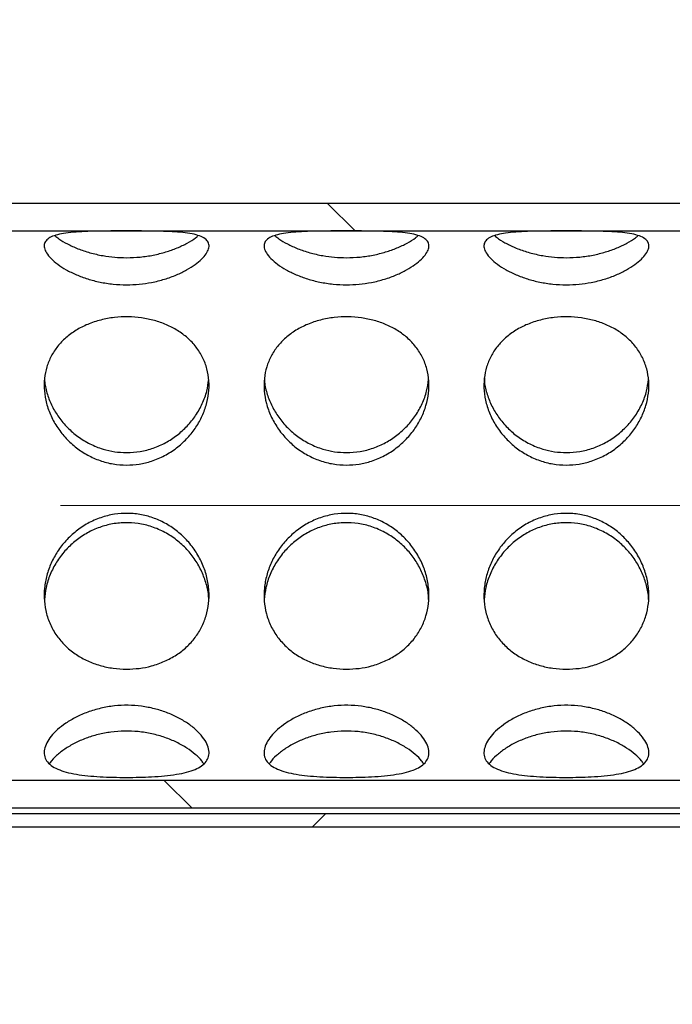
# Model space of a CAD drawing. Units: millimetres. Extents: x 380 to 20691, y 268 to 14515.
# Drawn here: x 4754 to 4952, y 9279 to 9577 of the extents above; entities that cross this region are included whole.
import ezdxf

# ---------------------------------------------------------------- set-up
doc = ezdxf.new("R2010")
doc.units = ezdxf.units.MM
doc.header["$LTSCALE"] = 50
doc.linetypes.add('CENTERX2', pattern=[20.32, 12.7, -2.54, 2.54, -2.54])
doc.styles.add('SLDTEXTSTYLE0', font='TXT', dxfattribs={"width": 0.605})
doc.dimstyles.new('SLDDIMSTYLE0', dxfattribs={"dimtxt": 175, "dimasz": 165.1, "dimexe": 0, "dimexo": 0.0625, "dimgap": 43.75, "dimtad": 1, "dimdec": 3, "dimlfac": 1.2, "dimrnd": 1e-09, "dimzin": 12, "dimdsep": 46, "dimtxsty": 'SLDTEXTSTYLE0', "dimsah": 1, "dimcen": 0.09, "dimadec": 0, "dimazin": 3, "dimtfac": 1, "dimtdec": 3, "dimtofl": 0, "dimtmove": 0, "dimatfit": 3, "dimfxl": 0, "dimfrac": 2, "dimtolj": 1, "dimtzin": 12, "dimarcsym": 0})

# ---------------------------------------------------------------- blocks, each defined once
blk = doc.blocks.new('_D_6')
at = {"color": 7, "linetype": 'Continuous', "lineweight": 0}
for p, q in [((3857.13, 10536.8), (3857.13, 8892.31)), ((17107.13, 10536.8), (17107.13, 8892.31)), ((17107.13, 8942.31), (3857.13, 8942.31))]:
    blk.add_line(p, q, dxfattribs=at)
at = {"color": 7, "linetype": 'Continuous', "lineweight": 18}
for points in [[(3857.13, 8942.31), (4022.23, 8916.91), (4022.23, 8967.71)], [(17107.13, 8942.31), (16942.03, 8967.71), (16942.03, 8916.91)]]:
    blk.add_solid(points, dxfattribs=at)
at = {"color": 7, "linetype": 'Continuous', "lineweight": 18, "insert": (10141.19, 9167.89), "char_height": 175, "attachment_point": 1, "style": 'SLDTEXTSTYLE0'}
blk.add_mtext('15900', dxfattribs=at)

msp = doc.modelspace()

# ---------------------------------------------------------------- hatches: boundary and pattern name
at = {"linetype": 'Continuous', "lineweight": 18}
h = msp.add_hatch(dxfattribs=at)
h.set_pattern_fill('ANSI31', scale=50, style=0)
edge = h.paths.add_edge_path(flags=0)
edge.add_line((16458.45915, 9332.63674), (16472.45887, 9332.63674))
edge.add_arc((16472.45887, 9717.63674), 385, 270, 327.4399195)
edge.add_arc((15111.29234, 10586.8034), 2000, 327.43991955, 392.56008045)
edge.add_arc((16472.45887, 11455.97007), 385, 32.5600805, 90)
edge.add_line((16472.45887, 11840.97007), (16458.45915, 11840.97007))
edge.add_arc((16450.12582, 11840.97007), 8.33333, 0, 90)
edge.add_line((16450.12582, 11849.3034), (16383.45915, 11849.3034))
edge.add_arc((16383.45915, 11840.97007), 8.33333, 90, 180)
edge.add_line((16375.12582, 11840.97007), (15941.79249, 11840.97007))
edge.add_arc((15933.45915, 11840.97007), 8.33333, 0, 90)
edge.add_line((15933.45915, 11849.3034), (15866.79249, 11849.3034))
edge.add_arc((15866.79249, 11840.97007), 8.33333, 90, 180)
edge.add_line((15858.45915, 11840.97007), (15425.12582, 11840.97007))
edge.add_arc((15416.79249, 11840.97007), 8.33333, 0, 90)
edge.add_line((15416.79249, 11849.3034), (15350.12582, 11849.3034))
edge.add_arc((15350.12582, 11840.97007), 8.33333, 90, 180)
edge.add_line((15341.79249, 11840.97007), (14908.45915, 11840.97007))
edge.add_arc((14900.12582, 11840.97007), 8.33333, 0, 90)
edge.add_line((14900.12582, 11849.3034), (14833.45915, 11849.3034))
edge.add_arc((14833.45915, 11840.97007), 8.33333, 90, 180)
edge.add_line((14825.12582, 11840.97007), (14391.79249, 11840.97007))
edge.add_arc((14383.45915, 11840.97007), 8.33333, 0, 90)
edge.add_line((14383.45915, 11849.3034), (14316.79249, 11849.3034))
edge.add_arc((14316.79249, 11840.97007), 8.33333, 90, 180)
edge.add_line((14308.45915, 11840.97007), (13875.12582, 11840.97007))
edge.add_arc((13866.79249, 11840.97007), 8.33333, 0, 90)
edge.add_line((13866.79249, 11849.3034), (13800.12582, 11849.3034))
edge.add_arc((13800.12582, 11840.97007), 8.33333, 90, 180)
edge.add_line((13791.79249, 11840.97007), (13358.45915, 11840.97007))
edge.add_arc((13350.12582, 11840.97007), 8.33333, 0, 90)
edge.add_line((13350.12582, 11849.3034), (13283.45915, 11849.3034))
edge.add_arc((13283.45915, 11840.97007), 8.33333, 90, 180)
edge.add_line((13275.12582, 11840.97007), (12841.79249, 11840.97007))
edge.add_arc((12833.45915, 11840.97007), 8.33333, 0, 90)
edge.add_line((12833.45915, 11849.3034), (12766.79249, 11849.3034))
edge.add_arc((12766.79249, 11840.97007), 8.33333, 90, 180)
edge.add_line((12758.45915, 11840.97007), (12325.12582, 11840.97007))
edge.add_arc((12316.79249, 11840.97007), 8.33333, 0, 90)
edge.add_line((12316.79249, 11849.3034), (12250.12582, 11849.3034))
edge.add_arc((12250.12582, 11840.97007), 8.33333, 90, 180)
edge.add_line((12241.79249, 11840.97007), (11808.45915, 11840.97007))
edge.add_arc((11800.12582, 11840.97007), 8.33333, 0, 90)
edge.add_line((11800.12582, 11849.3034), (11733.45915, 11849.3034))
edge.add_arc((11733.45915, 11840.97007), 8.33333, 90, 180)
edge.add_line((11725.12582, 11840.97007), (11291.79249, 11840.97007))
edge.add_arc((11283.45915, 11840.97007), 8.33333, 0, 90)
edge.add_line((11283.45915, 11849.3034), (11216.79249, 11849.3034))
edge.add_arc((11216.79249, 11840.97007), 8.33333, 90, 180)
edge.add_line((11208.45915, 11840.97007), (10775.12582, 11840.97007))
edge.add_arc((10766.79249, 11840.97007), 8.33333, 0, 90)
edge.add_line((10766.79249, 11849.3034), (10700.12582, 11849.3034))
edge.add_arc((10700.12582, 11840.97007), 8.33333, 90, 180)
edge.add_line((10691.79249, 11840.97007), (10258.45915, 11840.97007))
edge.add_arc((10250.12582, 11840.97007), 8.33333, 0, 90)
edge.add_line((10250.12582, 11849.3034), (10183.45915, 11849.3034))
edge.add_arc((10183.45915, 11840.97007), 8.33333, 90, 180)
edge.add_line((10175.12582, 11840.97007), (9741.79249, 11840.97007))
edge.add_arc((9733.45915, 11840.97007), 8.33333, 0, 90)
edge.add_line((9733.45915, 11849.3034), (9666.79249, 11849.3034))
edge.add_arc((9666.79249, 11840.97007), 8.33333, 90, 180)
edge.add_line((9658.45915, 11840.97007), (9225.12582, 11840.97007))
edge.add_arc((9216.79249, 11840.97007), 8.33333, 0, 90)
edge.add_line((9216.79249, 11849.3034), (9150.12582, 11849.3034))
edge.add_arc((9150.12582, 11840.97007), 8.33333, 90, 180)
edge.add_line((9141.79249, 11840.97007), (8708.45915, 11840.97007))
edge.add_arc((8700.12582, 11840.97007), 8.33333, 0, 90)
edge.add_line((8700.12582, 11849.3034), (8633.45915, 11849.3034))
edge.add_arc((8633.45915, 11840.97007), 8.33333, 90, 180)
edge.add_line((8625.12582, 11840.97007), (8191.79249, 11840.97007))
edge.add_arc((8183.45915, 11840.97007), 8.33333, 0, 90)
edge.add_line((8183.45915, 11849.3034), (8116.79249, 11849.3034))
edge.add_arc((8116.79249, 11840.97007), 8.33333, 90, 180)
edge.add_line((8108.45915, 11840.97007), (7675.12582, 11840.97007))
edge.add_arc((7666.79249, 11840.97007), 8.33333, 0, 90)
edge.add_line((7666.79249, 11849.3034), (7600.12582, 11849.3034))
edge.add_arc((7600.12582, 11840.97007), 8.33333, 90, 180)
edge.add_line((7591.79249, 11840.97007), (7158.45915, 11840.97007))
edge.add_arc((7150.12582, 11840.97007), 8.33333, 0, 90)
edge.add_line((7150.12582, 11849.3034), (7083.45915, 11849.3034))
edge.add_arc((7083.45915, 11840.97007), 8.33333, 90, 180)
edge.add_line((7075.12582, 11840.97007), (6641.79249, 11840.97007))
edge.add_arc((6633.45915, 11840.97007), 8.33333, 0, 90)
edge.add_line((6633.45915, 11849.3034), (6566.79249, 11849.3034))
edge.add_arc((6566.79249, 11840.97007), 8.33333, 90, 180)
edge.add_line((6558.45915, 11840.97007), (6125.12582, 11840.97007))
edge.add_arc((6116.79249, 11840.97007), 8.33333, 0, 90)
edge.add_line((6116.79249, 11849.3034), (6050.12582, 11849.3034))
edge.add_arc((6050.12582, 11840.97007), 8.33333, 90, 180)
edge.add_line((6041.79249, 11840.97007), (5733.45915, 11840.97007))
edge.add_line((5733.45915, 11840.97007), (5733.45915, 11903.47007))
edge.add_line((5733.45915, 11903.47007), (5729.29249, 11903.47007))
edge.add_line((5729.29249, 11903.47007), (5729.29249, 11836.8034))
edge.add_line((5729.29249, 11836.8034), (16472.45887, 11836.8034))
edge.add_arc((16472.45887, 11455.97007), 380.83333, 32.5600805, 90, ccw=False)
edge.add_arc((15111.29234, 10586.8034), 1995.83333, -32.56008045, 32.56008045, ccw=False)
edge.add_arc((16472.45887, 9717.63674), 380.83333, 270, 327.4399195, ccw=False)
edge.add_line((16472.45887, 9336.8034), (4491.79249, 9336.8034))
edge.add_arc((4491.79249, 9717.63674), 380.83333, 264.6376761, 270, ccw=False)
edge.add_line((4456.20222, 9338.47007), (4425.02693, 9338.47007))
edge.add_arc((4491.79249, 9717.63674), 385, 260.0134486, 270)
edge.add_arc((4500.12582, 9332.63674), 8.33333, 180, 270)
edge.add_line((4500.12582, 9324.3034), (4566.79249, 9324.3034))
edge.add_arc((4566.79249, 9332.63674), 8.33333, 270, 360)
edge.add_line((4575.12582, 9332.63674), (5008.45915, 9332.63674))
edge.add_arc((5016.79249, 9332.63674), 8.33333, 180, 270)
edge.add_line((5016.79249, 9324.3034), (5083.45915, 9324.3034))
edge.add_arc((5083.45915, 9332.63674), 8.33333, 270, 360)
edge.add_line((5091.79249, 9332.63674), (5525.12582, 9332.63674))
edge.add_arc((5533.45915, 9332.63674), 8.33333, 180, 270)
edge.add_line((5533.45915, 9324.3034), (5600.12582, 9324.3034))
edge.add_arc((5600.12582, 9332.63674), 8.33333, 270, 360)
edge.add_line((5608.45915, 9332.63674), (6041.79249, 9332.63674))
edge.add_arc((6050.12582, 9332.63674), 8.33333, 180, 270)
edge.add_line((6050.12582, 9324.3034), (6116.79249, 9324.3034))
edge.add_arc((6116.79249, 9332.63674), 8.33333, 270, 360)
edge.add_line((6125.12582, 9332.63674), (6558.45915, 9332.63674))
edge.add_arc((6566.79249, 9332.63674), 8.33333, 180, 270)
edge.add_line((6566.79249, 9324.3034), (6633.45915, 9324.3034))
edge.add_arc((6633.45915, 9332.63674), 8.33333, 270, 360)
edge.add_line((6641.79249, 9332.63674), (7075.12582, 9332.63674))
edge.add_arc((7083.45915, 9332.63674), 8.33333, 180, 270)
edge.add_line((7083.45915, 9324.3034), (7150.12582, 9324.3034))
edge.add_arc((7150.12582, 9332.63674), 8.33333, 270, 360)
edge.add_line((7158.45915, 9332.63674), (7591.79249, 9332.63674))
edge.add_arc((7600.12582, 9332.63674), 8.33333, 180, 270)
edge.add_line((7600.12582, 9324.3034), (7666.79249, 9324.3034))
edge.add_arc((7666.79249, 9332.63674), 8.33333, 270, 360)
edge.add_line((7675.12582, 9332.63674), (8108.45915, 9332.63674))
edge.add_arc((8116.79249, 9332.63674), 8.33333, 180, 270)
edge.add_line((8116.79249, 9324.3034), (8183.45915, 9324.3034))
edge.add_arc((8183.45915, 9332.63674), 8.33333, 270, 360)
edge.add_line((8191.79249, 9332.63674), (8625.12582, 9332.63674))
edge.add_arc((8633.45915, 9332.63674), 8.33333, 180, 270)
edge.add_line((8633.45915, 9324.3034), (8700.12582, 9324.3034))
edge.add_arc((8700.12582, 9332.63674), 8.33333, 270, 360)
edge.add_line((8708.45915, 9332.63674), (9141.79249, 9332.63674))
edge.add_arc((9150.12582, 9332.63674), 8.33333, 180, 270)
edge.add_line((9150.12582, 9324.3034), (9216.79249, 9324.3034))
edge.add_arc((9216.79249, 9332.63674), 8.33333, 270, 360)
edge.add_line((9225.12582, 9332.63674), (9658.45915, 9332.63674))
edge.add_arc((9666.79249, 9332.63674), 8.33333, 180, 270)
edge.add_line((9666.79249, 9324.3034), (9733.45915, 9324.3034))
edge.add_arc((9733.45915, 9332.63674), 8.33333, 270, 360)
edge.add_line((9741.79249, 9332.63674), (10175.12582, 9332.63674))
edge.add_arc((10183.45915, 9332.63674), 8.33333, 180, 270)
edge.add_line((10183.45915, 9324.3034), (10250.12582, 9324.3034))
edge.add_arc((10250.12582, 9332.63674), 8.33333, 270, 360)
edge.add_line((10258.45915, 9332.63674), (10691.79249, 9332.63674))
edge.add_arc((10700.12582, 9332.63674), 8.33333, 180, 270)
edge.add_line((10700.12582, 9324.3034), (10766.79249, 9324.3034))
edge.add_arc((10766.79249, 9332.63674), 8.33333, 270, 360)
edge.add_line((10775.12582, 9332.63674), (11208.45915, 9332.63674))
edge.add_arc((11216.79249, 9332.63674), 8.33333, 180, 270)
edge.add_line((11216.79249, 9324.3034), (11283.45915, 9324.3034))
edge.add_arc((11283.45915, 9332.63674), 8.33333, 270, 360)
edge.add_line((11291.79249, 9332.63674), (11725.12582, 9332.63674))
edge.add_arc((11733.45915, 9332.63674), 8.33333, 180, 270)
edge.add_line((11733.45915, 9324.3034), (11800.12582, 9324.3034))
edge.add_arc((11800.12582, 9332.63674), 8.33333, 270, 360)
edge.add_line((11808.45915, 9332.63674), (12241.79249, 9332.63674))
edge.add_arc((12250.12582, 9332.63674), 8.33333, 180, 270)
edge.add_line((12250.12582, 9324.3034), (12316.79249, 9324.3034))
edge.add_arc((12316.79249, 9332.63674), 8.33333, 270, 360)
edge.add_line((12325.12582, 9332.63674), (12758.45915, 9332.63674))
edge.add_arc((12766.79249, 9332.63674), 8.33333, 180, 270)
edge.add_line((12766.79249, 9324.3034), (12833.45915, 9324.3034))
edge.add_arc((12833.45915, 9332.63674), 8.33333, 270, 360)
edge.add_line((12841.79249, 9332.63674), (13275.12582, 9332.63674))
edge.add_arc((13283.45915, 9332.63674), 8.33333, 180, 270)
edge.add_line((13283.45915, 9324.3034), (13350.12582, 9324.3034))
edge.add_arc((13350.12582, 9332.63674), 8.33333, 270, 360)
edge.add_line((13358.45915, 9332.63674), (13791.79249, 9332.63674))
edge.add_arc((13800.12582, 9332.63674), 8.33333, 180, 270)
edge.add_line((13800.12582, 9324.3034), (13866.79249, 9324.3034))
edge.add_arc((13866.79249, 9332.63674), 8.33333, 270, 360)
edge.add_line((13875.12582, 9332.63674), (14308.45915, 9332.63674))
edge.add_arc((14316.79249, 9332.63674), 8.33333, 180, 270)
edge.add_line((14316.79249, 9324.3034), (14383.45915, 9324.3034))
edge.add_arc((14383.45915, 9332.63674), 8.33333, 270, 360)
edge.add_line((14391.79249, 9332.63674), (14825.12582, 9332.63674))
edge.add_arc((14833.45915, 9332.63674), 8.33333, 180, 270)
edge.add_line((14833.45915, 9324.3034), (14900.12582, 9324.3034))
edge.add_arc((14900.12582, 9332.63674), 8.33333, 270, 360)
edge.add_line((14908.45915, 9332.63674), (15341.79249, 9332.63674))
edge.add_arc((15350.12582, 9332.63674), 8.33333, 180, 270)
edge.add_line((15350.12582, 9324.3034), (15416.79249, 9324.3034))
edge.add_arc((15416.79249, 9332.63674), 8.33333, 270, 360)
edge.add_line((15425.12582, 9332.63674), (15858.45915, 9332.63674))
edge.add_arc((15866.79249, 9332.63674), 8.33333, 180, 270)
edge.add_line((15866.79249, 9324.3034), (15933.45915, 9324.3034))
edge.add_arc((15933.45915, 9332.63674), 8.33333, 270, 360)
edge.add_line((15941.79249, 9332.63674), (16375.12582, 9332.63674))
edge.add_arc((16383.45915, 9332.63674), 8.33333, 180, 270)
edge.add_line((16383.45915, 9324.3034), (16450.12582, 9324.3034))
edge.add_arc((16450.12582, 9332.63674), 8.33333, 270, 360)
h = msp.add_hatch(dxfattribs=at)
h.set_pattern_fill('ANSI32', scale=50, angle=90, style=0)
h.paths.add_polyline_path([(5027.95901, 9338.47007), (5027.95901, 9521.8034), (4039.62568, 9521.8034), (4039.62568, 9571.8034), (4019.62568, 9571.8034), (4019.62568, 9513.47007), (5019.62568, 9513.47007), (5019.62568, 9346.8034), (4019.62568, 9346.8034), (4019.62568, 9288.47007), (4039.62568, 9288.47007), (4039.62568, 9338.47007)], flags=0)

# ---------------------------------------------------------------- linework, layer by layer
at = {"color": 7, "linetype": 'Continuous', "lineweight": 25}
for p, q in [((5027.95901, 9521.8034), (4039.62568, 9521.8034)), ((4019.62568, 9513.47007), (5019.62568, 9513.47007)), ((5019.62568, 9346.8034), (4019.62568, 9346.8034)), ((4039.62568, 9338.47007), (5027.95901, 9338.47007)), ((4491.79249, 9336.8034), (16472.45887, 9336.8034)), ((5008.45915, 9332.63674), (4575.12582, 9332.63674))]:
    msp.add_line(p, q, dxfattribs=at)
at = {"color": 7, "linetype": 'CENTERX2', "lineweight": 18, "ltscale": 0.833333}
msp.add_line((3919.62568, 9430.13674), (5127.95901, 9430.13674), dxfattribs=at)
at = {"color": 7, "linetype": 'Continuous', "lineweight": 25}
for points, knots in [([(4786.29234, 9497.10585), (4784.92251, 9497.14793), (4782.18267, 9497.2321), (4778.19353, 9497.87047), (4774.44249, 9498.84736), (4770.98072, 9500.12978), (4767.91481, 9501.64867), (4765.30147, 9503.32929), (4763.27426, 9505.06876), (4761.89963, 9506.76417), (4761.24708, 9508.31528), (4761.28506, 9509.66389), (4762.01041, 9510.77781), (4763.34996, 9511.66854), (4765.30234, 9512.33667), (4767.83004, 9512.8187), (4770.90392, 9513.12912), (4774.46087, 9513.31013), (4778.39136, 9513.39927), (4782.52485, 9513.43244), (4786.72285, 9513.44155), (4790.81876, 9513.42853), (4794.744, 9513.38971), (4798.44014, 9513.2974), (4801.83239, 9513.1165), (4804.87931, 9512.80185), (4807.43985, 9512.30091), (4809.43494, 9511.58019), (4810.74945, 9510.6103), (4811.36478, 9509.42251), (4811.26134, 9508.03052), (4810.50816, 9506.50622), (4809.11077, 9504.8817), (4807.12425, 9503.21843), (4804.55619, 9501.58595), (4801.44308, 9500.05813), (4797.85503, 9498.75172), (4794.02966, 9497.79776), (4790.13404, 9497.21581), (4787.57286, 9497.1425), (4786.29234, 9497.10585)], [0, 0, 0, 0, 0.026013866, 0.052031278, 0.078008157, 0.103989709, 0.130718086, 0.157445472, 0.184727352, 0.212003385, 0.238496908, 0.264988912, 0.290634426, 0.316283902, 0.342232528, 0.368184744, 0.395141228, 0.422095194, 0.449308437, 0.476515384, 0.502704891, 0.528894815, 0.554402327, 0.5799148, 0.606113804, 0.632314912, 0.659508302, 0.686697224, 0.713677906, 0.7406541, 0.766588306, 0.792524497, 0.818180677, 0.843841421, 0.870326594, 0.896812591, 0.924087476, 0.951356552, 0.975679566, 1, 1, 1, 1]), ([(4852.95901, 9497.10585), (4851.58918, 9497.14793), (4848.84933, 9497.2321), (4844.8602, 9497.87047), (4841.10915, 9498.84736), (4837.64739, 9500.12978), (4834.58148, 9501.64867), (4831.96814, 9503.32929), (4829.94093, 9505.06876), (4828.56629, 9506.76417), (4827.91375, 9508.31528), (4827.95173, 9509.66389), (4828.67707, 9510.77781), (4830.01662, 9511.66854), (4831.96901, 9512.33667), (4834.49671, 9512.8187), (4837.57059, 9513.12912), (4841.12753, 9513.31013), (4845.05802, 9513.39927), (4849.19152, 9513.43244), (4853.38952, 9513.44155), (4857.48542, 9513.42853), (4861.41067, 9513.38971), (4865.1068, 9513.2974), (4868.49905, 9513.1165), (4871.54598, 9512.80185), (4874.10652, 9512.30091), (4876.1016, 9511.58019), (4877.41612, 9510.6103), (4878.03145, 9509.42251), (4877.92801, 9508.03052), (4877.17483, 9506.50622), (4875.77743, 9504.8817), (4873.79092, 9503.21843), (4871.22285, 9501.58595), (4868.10975, 9500.05813), (4864.5217, 9498.75172), (4860.69632, 9497.79776), (4856.80071, 9497.21581), (4854.23953, 9497.1425), (4852.95901, 9497.10585)], [0, 0, 0, 0, 0.026013866, 0.052031278, 0.078008157, 0.103989709, 0.130718086, 0.157445472, 0.184727352, 0.212003385, 0.238496908, 0.264988912, 0.290634426, 0.316283902, 0.342232528, 0.368184744, 0.395141228, 0.422095194, 0.449308437, 0.476515384, 0.502704891, 0.528894815, 0.554402327, 0.5799148, 0.606113804, 0.632314912, 0.659508302, 0.686697224, 0.713677906, 0.7406541, 0.766588306, 0.792524497, 0.818180677, 0.843841421, 0.870326594, 0.896812591, 0.924087476, 0.951356552, 0.975679566, 1, 1, 1, 1]), ([(4919.62568, 9497.10585), (4918.25585, 9497.14793), (4915.516, 9497.2321), (4911.52686, 9497.87047), (4907.77582, 9498.84736), (4904.31406, 9500.12978), (4901.24815, 9501.64867), (4898.6348, 9503.32929), (4896.60759, 9505.06876), (4895.23296, 9506.76417), (4894.58042, 9508.31528), (4894.61839, 9509.66389), (4895.34374, 9510.77781), (4896.68329, 9511.66854), (4898.63568, 9512.33667), (4901.16338, 9512.8187), (4904.23726, 9513.12912), (4907.7942, 9513.31013), (4911.72469, 9513.39927), (4915.85818, 9513.43244), (4920.05619, 9513.44155), (4924.15209, 9513.42853), (4928.07734, 9513.38971), (4931.77347, 9513.2974), (4935.16572, 9513.1165), (4938.21265, 9512.80185), (4940.77319, 9512.30091), (4942.76827, 9511.58019), (4944.08279, 9510.6103), (4944.69812, 9509.42251), (4944.59467, 9508.03052), (4943.8415, 9506.50622), (4942.4441, 9504.8817), (4940.45759, 9503.21843), (4937.88952, 9501.58595), (4934.77642, 9500.05813), (4931.18836, 9498.75172), (4927.36299, 9497.79776), (4923.46737, 9497.21581), (4920.9062, 9497.1425), (4919.62568, 9497.10585)], [0, 0, 0, 0, 0.0260138656, 0.0520312781, 0.0780081567, 0.1039897092, 0.1307180861, 0.1574454718, 0.1847273521, 0.2120033847, 0.2384969082, 0.2649889118, 0.2906344255, 0.3162839018, 0.3422325283, 0.3681847438, 0.3951412281, 0.4220951943, 0.4493084369, 0.4765153837, 0.5027048915, 0.5288948154, 0.5544023268, 0.5799148002, 0.6061138045, 0.6323149123, 0.6595083024, 0.6866972239, 0.7136779065, 0.7406541002, 0.7665883057, 0.7925244971, 0.8181806766, 0.8438414207, 0.8703265937, 0.8968125914, 0.9240874758, 0.9513565522, 0.9756795663, 1, 1, 1, 1]), ([(4764.5527, 9512.01281), (4764.93534, 9511.6961), (4765.98328, 9510.82874), (4768.33278, 9509.46495), (4771.48159, 9508.00935), (4775.11631, 9506.78615), (4778.89768, 9505.9252), (4782.6625, 9505.41883), (4785.08242, 9505.3567), (4786.29234, 9505.32563)], [0, 0, 0, 0, 0.090545919, 0.247979147, 0.405414593, 0.566500298, 0.727557274, 0.863783325, 1, 1, 1, 1]), ([(4786.29234, 9505.32563), (4787.66837, 9505.36606), (4790.42059, 9505.44693), (4794.42958, 9506.0616), (4798.19736, 9507.00481), (4801.67752, 9508.24452), (4804.7134, 9509.71602), (4806.87804, 9511.01113), (4807.76978, 9511.78925), (4808.02662, 9512.01337)], [0, 0, 0, 0, 0.154874324, 0.309765905, 0.464458913, 0.619175025, 0.777556101, 0.935932097, 1, 1, 1, 1]), ([(4831.21937, 9512.01281), (4831.60201, 9511.6961), (4832.64994, 9510.82874), (4834.99945, 9509.46495), (4838.14826, 9508.00935), (4841.78297, 9506.78615), (4845.56435, 9505.9252), (4849.32917, 9505.41883), (4851.74909, 9505.3567), (4852.95901, 9505.32563)], [0, 0, 0, 0, 0.090545919, 0.247979147, 0.405414593, 0.566500298, 0.727557274, 0.863783325, 1, 1, 1, 1]), ([(4852.95901, 9505.32563), (4854.33504, 9505.36606), (4857.08725, 9505.44693), (4861.09624, 9506.0616), (4864.86402, 9507.00481), (4868.34418, 9508.24452), (4871.38006, 9509.71602), (4873.54471, 9511.01113), (4874.43645, 9511.78925), (4874.69328, 9512.01337)], [0, 0, 0, 0, 0.154874324, 0.309765905, 0.464458913, 0.619175025, 0.777556101, 0.935932097, 1, 1, 1, 1]), ([(4897.88603, 9512.01281), (4898.26867, 9511.6961), (4899.31661, 9510.82874), (4901.66612, 9509.46495), (4904.81493, 9508.00935), (4908.44964, 9506.78615), (4912.23102, 9505.9252), (4915.99583, 9505.41883), (4918.41576, 9505.3567), (4919.62568, 9505.32563)], [0, 0, 0, 0, 0.090545919, 0.247979147, 0.405414593, 0.566500298, 0.727557274, 0.863783325, 1, 1, 1, 1]), ([(4919.62568, 9505.32563), (4921.00171, 9505.36606), (4923.75392, 9505.44693), (4927.76291, 9506.0616), (4931.53069, 9507.00481), (4935.01085, 9508.24452), (4938.04673, 9509.71602), (4940.21138, 9511.01113), (4941.10311, 9511.78925), (4941.35995, 9512.01337)], [0, 0, 0, 0, 0.154874324, 0.309765905, 0.464458913, 0.619175025, 0.777556101, 0.935932097, 1, 1, 1, 1]), ([(4786.29234, 9442.42267), (4784.92251, 9442.49203), (4782.18267, 9442.63077), (4778.19353, 9443.70117), (4774.44249, 9445.37104), (4770.98072, 9447.63185), (4767.91481, 9450.42469), (4765.30147, 9453.68066), (4763.27426, 9457.29046), (4761.89963, 9461.09735), (4761.24708, 9464.94847), (4761.28506, 9468.68274), (4762.01041, 9472.22124), (4763.34996, 9475.50359), (4765.30234, 9478.47932), (4767.83004, 9481.1367), (4770.90392, 9483.38928), (4774.46087, 9485.20515), (4778.39136, 9486.50293), (4782.52485, 9487.26303), (4786.72285, 9487.4678), (4790.81876, 9487.16015), (4794.744, 9486.34569), (4798.44014, 9485.06119), (4801.83239, 9483.28896), (4804.87931, 9481.02946), (4807.43985, 9478.29492), (4809.43494, 9475.13957), (4810.74945, 9471.64884), (4811.36478, 9467.97532), (4811.26134, 9464.21416), (4810.50816, 9460.5), (4809.11077, 9456.89434), (4807.12425, 9453.46203), (4804.55619, 9450.30707), (4801.44308, 9447.50244), (4797.85503, 9445.20451), (4794.02966, 9443.57883), (4790.13404, 9442.60407), (4787.57286, 9442.48314), (4786.29234, 9442.42267)], [0, 0, 0, 0, 0.026013866, 0.052031278, 0.078008157, 0.103989709, 0.130718086, 0.157445472, 0.184727352, 0.212003385, 0.238496908, 0.264988912, 0.290634426, 0.316283902, 0.342232528, 0.368184744, 0.395141228, 0.422095194, 0.449308437, 0.476515384, 0.502704891, 0.528894815, 0.554402327, 0.5799148, 0.606113804, 0.632314912, 0.659508302, 0.686697224, 0.713677906, 0.7406541, 0.766588306, 0.792524497, 0.818180677, 0.843841421, 0.870326594, 0.896812591, 0.924087476, 0.951356552, 0.975679566, 1, 1, 1, 1]), ([(4852.95901, 9442.42267), (4851.58918, 9442.49203), (4848.84933, 9442.63077), (4844.8602, 9443.70117), (4841.10915, 9445.37104), (4837.64739, 9447.63185), (4834.58148, 9450.42469), (4831.96814, 9453.68066), (4829.94093, 9457.29046), (4828.56629, 9461.09735), (4827.91375, 9464.94847), (4827.95173, 9468.68274), (4828.67707, 9472.22124), (4830.01662, 9475.50359), (4831.96901, 9478.47932), (4834.49671, 9481.1367), (4837.57059, 9483.38928), (4841.12753, 9485.20515), (4845.05802, 9486.50293), (4849.19152, 9487.26303), (4853.38952, 9487.4678), (4857.48542, 9487.16015), (4861.41067, 9486.34569), (4865.1068, 9485.06119), (4868.49905, 9483.28896), (4871.54598, 9481.02946), (4874.10652, 9478.29492), (4876.1016, 9475.13957), (4877.41612, 9471.64884), (4878.03145, 9467.97532), (4877.92801, 9464.21416), (4877.17483, 9460.5), (4875.77743, 9456.89434), (4873.79092, 9453.46203), (4871.22285, 9450.30707), (4868.10975, 9447.50244), (4864.5217, 9445.20451), (4860.69632, 9443.57883), (4856.80071, 9442.60407), (4854.23953, 9442.48314), (4852.95901, 9442.42267)], [0, 0, 0, 0, 0.0260138656, 0.0520312781, 0.0780081567, 0.1039897092, 0.1307180861, 0.1574454718, 0.1847273521, 0.2120033847, 0.2384969082, 0.2649889118, 0.2906344255, 0.3162839018, 0.3422325283, 0.3681847438, 0.3951412281, 0.4220951943, 0.4493084369, 0.4765153837, 0.5027048915, 0.5288948154, 0.5544023268, 0.5799148002, 0.6061138045, 0.6323149123, 0.6595083024, 0.6866972239, 0.7136779065, 0.7406541002, 0.7665883057, 0.7925244971, 0.8181806766, 0.8438414207, 0.8703265937, 0.8968125914, 0.9240874758, 0.9513565522, 0.9756795663, 1, 1, 1, 1]), ([(4919.62568, 9442.42267), (4918.25585, 9442.49203), (4915.516, 9442.63077), (4911.52686, 9443.70117), (4907.77582, 9445.37104), (4904.31406, 9447.63185), (4901.24815, 9450.42469), (4898.6348, 9453.68066), (4896.60759, 9457.29046), (4895.23296, 9461.09735), (4894.58042, 9464.94847), (4894.61839, 9468.68274), (4895.34374, 9472.22124), (4896.68329, 9475.50359), (4898.63568, 9478.47932), (4901.16338, 9481.1367), (4904.23726, 9483.38928), (4907.7942, 9485.20515), (4911.72469, 9486.50293), (4915.85818, 9487.26303), (4920.05619, 9487.4678), (4924.15209, 9487.16015), (4928.07734, 9486.34569), (4931.77347, 9485.06119), (4935.16572, 9483.28896), (4938.21265, 9481.02946), (4940.77319, 9478.29492), (4942.76827, 9475.13957), (4944.08279, 9471.64884), (4944.69812, 9467.97532), (4944.59467, 9464.21416), (4943.8415, 9460.5), (4942.4441, 9456.89434), (4940.45759, 9453.46203), (4937.88952, 9450.30707), (4934.77642, 9447.50244), (4931.18836, 9445.20451), (4927.36299, 9443.57883), (4923.46737, 9442.60407), (4920.9062, 9442.48314), (4919.62568, 9442.42267)], [0, 0, 0, 0, 0.026013866, 0.052031278, 0.078008157, 0.103989709, 0.130718086, 0.157445472, 0.184727352, 0.212003385, 0.238496908, 0.264988912, 0.290634426, 0.316283902, 0.342232528, 0.368184744, 0.395141228, 0.422095194, 0.449308437, 0.476515384, 0.502704891, 0.528894815, 0.554402327, 0.5799148, 0.606113804, 0.632314912, 0.659508302, 0.686697224, 0.713677906, 0.7406541, 0.766588306, 0.792524497, 0.818180677, 0.843841421, 0.870326594, 0.896812591, 0.924087476, 0.951356552, 0.975679566, 1, 1, 1, 1]), ([(4761.41966, 9468.77065), (4761.42784, 9468.37153), (4761.46132, 9466.73662), (4762.19613, 9463.84959), (4763.61843, 9460.25146), (4765.6827, 9456.83955), (4768.31588, 9453.72713), (4771.48624, 9450.98999), (4775.11504, 9448.77638), (4778.89796, 9447.263), (4782.66243, 9446.38569), (4785.0824, 9446.27944), (4786.29234, 9446.22631)], [0, 0, 0, 0, 0.035099519, 0.143779397, 0.251639476, 0.359515637, 0.470388217, 0.58126236, 0.694707203, 0.808131813, 0.904069208, 1, 1, 1, 1]), ([(4786.29234, 9446.22631), (4787.66841, 9446.29535), (4790.4207, 9446.43341), (4794.42915, 9447.50032), (4798.19897, 9449.16754), (4801.67142, 9451.42482), (4804.73675, 9454.21165), (4807.34159, 9457.45276), (4809.3378, 9461.042), (4810.70551, 9464.72552), (4811.02509, 9467.18418), (4811.17586, 9468.34411)], [0, 0, 0, 0, 0.110481511, 0.220975332, 0.331327499, 0.441696148, 0.554679244, 0.667658716, 0.7825443, 0.897409678, 1, 1, 1, 1]), ([(4828.08633, 9468.77065), (4828.0945, 9468.37153), (4828.12798, 9466.73662), (4828.86279, 9463.84959), (4830.2851, 9460.25146), (4832.34936, 9456.83955), (4834.98255, 9453.72713), (4838.15291, 9450.98999), (4841.78171, 9448.77638), (4845.56463, 9447.263), (4849.3291, 9446.38569), (4851.74907, 9446.27944), (4852.95901, 9446.22631)], [0, 0, 0, 0, 0.035099519, 0.143779397, 0.251639476, 0.359515637, 0.470388217, 0.58126236, 0.694707203, 0.808131813, 0.904069208, 1, 1, 1, 1]), ([(4852.95901, 9446.22631), (4854.33508, 9446.29535), (4857.08736, 9446.43341), (4861.09581, 9447.50032), (4864.86564, 9449.16754), (4868.33809, 9451.42482), (4871.40341, 9454.21165), (4874.00826, 9457.45276), (4876.00447, 9461.042), (4877.37218, 9464.72552), (4877.69176, 9467.18418), (4877.84252, 9468.34411)], [0, 0, 0, 0, 0.110481511, 0.220975332, 0.331327499, 0.441696148, 0.554679244, 0.667658716, 0.7825443, 0.897409678, 1, 1, 1, 1]), ([(4894.753, 9468.77065), (4894.76117, 9468.37153), (4894.79465, 9466.73662), (4895.52946, 9463.84959), (4896.95177, 9460.25146), (4899.01603, 9456.83955), (4901.64922, 9453.72713), (4904.81957, 9450.98999), (4908.44838, 9448.77638), (4912.2313, 9447.263), (4915.99577, 9446.38569), (4918.41573, 9446.27944), (4919.62568, 9446.22631)], [0, 0, 0, 0, 0.035099519, 0.143779397, 0.251639476, 0.359515637, 0.470388217, 0.58126236, 0.694707203, 0.808131813, 0.904069208, 1, 1, 1, 1]), ([(4919.62568, 9446.22631), (4921.00174, 9446.29535), (4923.75403, 9446.43341), (4927.76248, 9447.50032), (4931.53231, 9449.16754), (4935.00475, 9451.42482), (4938.07008, 9454.21165), (4940.67492, 9457.45276), (4942.67113, 9461.042), (4944.03885, 9464.72552), (4944.35842, 9467.18418), (4944.50919, 9468.34411)], [0, 0, 0, 0, 0.110481511, 0.220975332, 0.331327499, 0.441696148, 0.554679244, 0.667658716, 0.7825443, 0.897409678, 1, 1, 1, 1]), ([(4786.29234, 9380.54256), (4784.92251, 9380.59857), (4782.18267, 9380.71059), (4778.19353, 9381.586), (4774.44249, 9382.97067), (4770.98072, 9384.88551), (4767.91481, 9387.3163), (4765.30147, 9390.24032), (4763.27426, 9393.60588), (4761.89963, 9397.29422), (4761.24708, 9401.18941), (4761.28506, 9405.12186), (4762.01041, 9409.01214), (4763.34996, 9412.76336), (4765.30234, 9416.30353), (4767.83004, 9419.57961), (4770.90392, 9422.45482), (4774.46087, 9424.84184), (4778.39136, 9426.58803), (4782.52485, 9427.62981), (4786.72285, 9427.91029), (4790.81876, 9427.48823), (4794.744, 9426.37522), (4798.44014, 9424.65098), (4801.83239, 9422.32556), (4804.87931, 9419.4448), (4807.43985, 9416.07851), (4809.43494, 9412.3369), (4810.74945, 9408.37015), (4811.36478, 9404.3628), (4811.26134, 9400.43571), (4810.50816, 9396.70738), (4809.11077, 9393.23274), (4807.12425, 9390.04198), (4804.55619, 9387.21269), (4801.44308, 9384.77416), (4797.85503, 9382.8308), (4794.02966, 9381.4857), (4790.13404, 9380.68914), (4787.57286, 9380.59142), (4786.29234, 9380.54256)], [0, 0, 0, 0, 0.026013866, 0.052031278, 0.078008157, 0.103989709, 0.130718086, 0.157445472, 0.184727352, 0.212003385, 0.238496908, 0.264988912, 0.290634426, 0.316283902, 0.342232528, 0.368184744, 0.395141228, 0.422095194, 0.449308437, 0.476515384, 0.502704891, 0.528894815, 0.554402327, 0.5799148, 0.606113804, 0.632314912, 0.659508302, 0.686697224, 0.713677906, 0.7406541, 0.766588306, 0.792524497, 0.818180677, 0.843841421, 0.870326594, 0.896812591, 0.924087476, 0.951356552, 0.975679566, 1, 1, 1, 1]), ([(4852.95901, 9380.54256), (4851.58918, 9380.59857), (4848.84933, 9380.71059), (4844.8602, 9381.586), (4841.10915, 9382.97067), (4837.64739, 9384.88551), (4834.58148, 9387.3163), (4831.96814, 9390.24032), (4829.94093, 9393.60588), (4828.56629, 9397.29422), (4827.91375, 9401.18941), (4827.95173, 9405.12186), (4828.67707, 9409.01214), (4830.01662, 9412.76336), (4831.96901, 9416.30353), (4834.49671, 9419.57961), (4837.57059, 9422.45482), (4841.12753, 9424.84184), (4845.05802, 9426.58803), (4849.19152, 9427.62981), (4853.38952, 9427.91029), (4857.48542, 9427.48823), (4861.41067, 9426.37522), (4865.1068, 9424.65098), (4868.49905, 9422.32556), (4871.54598, 9419.4448), (4874.10652, 9416.07851), (4876.1016, 9412.3369), (4877.41612, 9408.37015), (4878.03145, 9404.3628), (4877.92801, 9400.43571), (4877.17483, 9396.70738), (4875.77743, 9393.23274), (4873.79092, 9390.04198), (4871.22285, 9387.21269), (4868.10975, 9384.77416), (4864.5217, 9382.8308), (4860.69632, 9381.4857), (4856.80071, 9380.68914), (4854.23953, 9380.59142), (4852.95901, 9380.54256)], [0, 0, 0, 0, 0.026013866, 0.052031278, 0.078008157, 0.103989709, 0.130718086, 0.157445472, 0.184727352, 0.212003385, 0.238496908, 0.264988912, 0.290634426, 0.316283902, 0.342232528, 0.368184744, 0.395141228, 0.422095194, 0.449308437, 0.476515384, 0.502704891, 0.528894815, 0.554402327, 0.5799148, 0.606113804, 0.632314912, 0.659508302, 0.686697224, 0.713677906, 0.7406541, 0.766588306, 0.792524497, 0.818180677, 0.843841421, 0.870326594, 0.896812591, 0.924087476, 0.951356552, 0.975679566, 1, 1, 1, 1]), ([(4919.62568, 9380.54256), (4918.25585, 9380.59857), (4915.516, 9380.71059), (4911.52686, 9381.586), (4907.77582, 9382.97067), (4904.31406, 9384.88551), (4901.24815, 9387.3163), (4898.6348, 9390.24032), (4896.60759, 9393.60588), (4895.23296, 9397.29422), (4894.58042, 9401.18941), (4894.61839, 9405.12186), (4895.34374, 9409.01214), (4896.68329, 9412.76336), (4898.63568, 9416.30353), (4901.16338, 9419.57961), (4904.23726, 9422.45482), (4907.7942, 9424.84184), (4911.72469, 9426.58803), (4915.85818, 9427.62981), (4920.05619, 9427.91029), (4924.15209, 9427.48823), (4928.07734, 9426.37522), (4931.77347, 9424.65098), (4935.16572, 9422.32556), (4938.21265, 9419.4448), (4940.77319, 9416.07851), (4942.76827, 9412.3369), (4944.08279, 9408.37015), (4944.69812, 9404.3628), (4944.59467, 9400.43571), (4943.8415, 9396.70738), (4942.4441, 9393.23274), (4940.45759, 9390.04198), (4937.88952, 9387.21269), (4934.77642, 9384.77416), (4931.18836, 9382.8308), (4927.36299, 9381.4857), (4923.46737, 9380.68914), (4920.9062, 9380.59142), (4919.62568, 9380.54256)], [0, 0, 0, 0, 0.026013866, 0.052031278, 0.078008157, 0.103989709, 0.130718086, 0.157445472, 0.184727352, 0.212003385, 0.238496908, 0.264988912, 0.290634426, 0.316283902, 0.342232528, 0.368184744, 0.395141228, 0.422095194, 0.449308437, 0.476515384, 0.502704891, 0.528894815, 0.554402327, 0.5799148, 0.606113804, 0.632314912, 0.659508302, 0.686697224, 0.713677906, 0.7406541, 0.766588306, 0.792524497, 0.818180677, 0.843841421, 0.870326594, 0.896812591, 0.924087476, 0.951356552, 0.975679566, 1, 1, 1, 1]), ([(4811.18356, 9401.70495), (4811.18331, 9401.97898), (4811.18192, 9403.53753), (4810.50877, 9406.39677), (4809.18633, 9410.15444), (4807.18459, 9413.69358), (4804.62333, 9416.94974), (4801.51575, 9419.78958), (4797.94012, 9422.12785), (4794.00251, 9423.82279), (4789.86705, 9424.82019), (4785.66599, 9425.06501), (4781.55593, 9424.61102), (4777.61396, 9423.4651), (4773.90563, 9421.70369), (4770.51476, 9419.34098), (4767.49228, 9416.43246), (4764.96817, 9413.05009), (4763.03797, 9409.30866), (4761.76243, 9405.45648), (4761.49424, 9402.87432), (4761.36587, 9401.63834)], [0, 0, 0, 0, 0.011479021, 0.065286539, 0.119101154, 0.173468821, 0.227842642, 0.283966845, 0.34008636, 0.396583447, 0.453070129, 0.507789639, 0.562510168, 0.616114452, 0.669727443, 0.724569002, 0.779413915, 0.835931907, 0.892441975, 0.948516237, 1, 1, 1, 1]), ([(4877.85023, 9401.70495), (4877.84998, 9401.97898), (4877.84859, 9403.53753), (4877.17543, 9406.39677), (4875.85299, 9410.15444), (4873.85125, 9413.69358), (4871.29, 9416.94974), (4868.18242, 9419.78958), (4864.60679, 9422.12785), (4860.66917, 9423.82279), (4856.53372, 9424.82019), (4852.33265, 9425.06501), (4848.22259, 9424.61102), (4844.28063, 9423.4651), (4840.5723, 9421.70369), (4837.18143, 9419.34098), (4834.15894, 9416.43246), (4831.63483, 9413.05009), (4829.70463, 9409.30866), (4828.4291, 9405.45648), (4828.16091, 9402.87432), (4828.03254, 9401.63834)], [0, 0, 0, 0, 0.011479021, 0.065286539, 0.119101154, 0.173468821, 0.227842642, 0.283966845, 0.34008636, 0.396583447, 0.453070129, 0.507789639, 0.562510168, 0.616114452, 0.669727443, 0.724569002, 0.779413915, 0.835931907, 0.892441975, 0.948516237, 1, 1, 1, 1]), ([(4944.51689, 9401.70495), (4944.51665, 9401.97898), (4944.51525, 9403.53753), (4943.8421, 9406.39677), (4942.51966, 9410.15444), (4940.51792, 9413.69358), (4937.95667, 9416.94974), (4934.84909, 9419.78958), (4931.27345, 9422.12785), (4927.33584, 9423.82279), (4923.20039, 9424.82019), (4918.99932, 9425.06501), (4914.88926, 9424.61102), (4910.9473, 9423.4651), (4907.23896, 9421.70369), (4903.84809, 9419.34098), (4900.82561, 9416.43246), (4898.3015, 9413.05009), (4896.3713, 9409.30866), (4895.09576, 9405.45648), (4894.82758, 9402.87432), (4894.69921, 9401.63834)], [0, 0, 0, 0, 0.011479021, 0.065286539, 0.119101154, 0.173468821, 0.227842642, 0.283966845, 0.34008636, 0.396583447, 0.453070129, 0.507789639, 0.562510168, 0.616114452, 0.669727443, 0.724569002, 0.779413915, 0.835931907, 0.892441975, 0.948516237, 1, 1, 1, 1]), ([(4786.29234, 9347.71404), (4784.92251, 9347.72389), (4782.18267, 9347.74358), (4778.19353, 9347.9112), (4774.44249, 9348.19954), (4770.98072, 9348.64673), (4767.91481, 9349.29154), (4765.30147, 9350.17075), (4763.27426, 9351.32057), (4761.89963, 9352.7298), (4761.24708, 9354.38731), (4761.28506, 9356.21436), (4762.01041, 9358.17754), (4763.34996, 9360.20021), (4765.30234, 9362.23105), (4767.83004, 9364.20674), (4770.90392, 9366.02032), (4774.46087, 9367.58021), (4778.39136, 9368.75192), (4782.52485, 9369.46511), (4786.72285, 9369.657), (4790.81876, 9369.36776), (4794.744, 9368.6082), (4798.44014, 9367.45425), (4801.83239, 9365.93784), (4804.87931, 9364.12334), (4807.43985, 9362.09723), (4809.43494, 9359.96113), (4810.74945, 9357.84204), (4811.36478, 9355.8483), (4811.26134, 9354.05571), (4810.50816, 9352.49723), (4809.11077, 9351.189), (4807.12425, 9350.1089), (4804.55619, 9349.26263), (4801.44308, 9348.61866), (4797.85503, 9348.16826), (4794.02966, 9347.89169), (4790.13404, 9347.73993), (4787.57286, 9347.72267), (4786.29234, 9347.71404)], [0, 0, 0, 0, 0.0260138656, 0.0520312781, 0.0780081567, 0.1039897092, 0.1307180861, 0.1574454718, 0.1847273521, 0.2120033847, 0.2384969082, 0.2649889118, 0.2906344255, 0.3162839018, 0.3422325283, 0.3681847438, 0.3951412281, 0.4220951943, 0.4493084369, 0.4765153837, 0.5027048915, 0.5288948154, 0.5544023268, 0.5799148002, 0.6061138045, 0.6323149123, 0.6595083024, 0.6866972239, 0.7136779065, 0.7406541002, 0.7665883057, 0.7925244971, 0.8181806766, 0.8438414207, 0.8703265937, 0.8968125914, 0.9240874758, 0.9513565522, 0.9756795663, 1, 1, 1, 1]), ([(4852.95901, 9347.71404), (4851.58918, 9347.72389), (4848.84933, 9347.74358), (4844.8602, 9347.9112), (4841.10915, 9348.19954), (4837.64739, 9348.64673), (4834.58148, 9349.29154), (4831.96814, 9350.17075), (4829.94093, 9351.32057), (4828.56629, 9352.7298), (4827.91375, 9354.38731), (4827.95173, 9356.21436), (4828.67707, 9358.17754), (4830.01662, 9360.20021), (4831.96901, 9362.23105), (4834.49671, 9364.20674), (4837.57059, 9366.02032), (4841.12753, 9367.58021), (4845.05802, 9368.75192), (4849.19152, 9369.46511), (4853.38952, 9369.657), (4857.48542, 9369.36776), (4861.41067, 9368.6082), (4865.1068, 9367.45425), (4868.49905, 9365.93784), (4871.54598, 9364.12334), (4874.10652, 9362.09723), (4876.1016, 9359.96113), (4877.41612, 9357.84204), (4878.03145, 9355.8483), (4877.92801, 9354.05571), (4877.17483, 9352.49723), (4875.77743, 9351.189), (4873.79092, 9350.1089), (4871.22285, 9349.26263), (4868.10975, 9348.61866), (4864.5217, 9348.16826), (4860.69632, 9347.89169), (4856.80071, 9347.73993), (4854.23953, 9347.72267), (4852.95901, 9347.71404)], [0, 0, 0, 0, 0.0260138656, 0.0520312781, 0.0780081567, 0.1039897092, 0.1307180861, 0.1574454718, 0.1847273521, 0.2120033847, 0.2384969082, 0.2649889118, 0.2906344255, 0.3162839018, 0.3422325283, 0.3681847438, 0.3951412281, 0.4220951943, 0.4493084369, 0.4765153837, 0.5027048915, 0.5288948154, 0.5544023268, 0.5799148002, 0.6061138045, 0.6323149123, 0.6595083024, 0.6866972239, 0.7136779065, 0.7406541002, 0.7665883057, 0.7925244971, 0.8181806766, 0.8438414207, 0.8703265937, 0.8968125914, 0.9240874758, 0.9513565522, 0.9756795663, 1, 1, 1, 1]), ([(4919.62568, 9347.71404), (4918.25585, 9347.72389), (4915.516, 9347.74358), (4911.52686, 9347.9112), (4907.77582, 9348.19954), (4904.31406, 9348.64673), (4901.24815, 9349.29154), (4898.6348, 9350.17075), (4896.60759, 9351.32057), (4895.23296, 9352.7298), (4894.58042, 9354.38731), (4894.61839, 9356.21436), (4895.34374, 9358.17754), (4896.68329, 9360.20021), (4898.63568, 9362.23105), (4901.16338, 9364.20674), (4904.23726, 9366.02032), (4907.7942, 9367.58021), (4911.72469, 9368.75192), (4915.85818, 9369.46511), (4920.05619, 9369.657), (4924.15209, 9369.36776), (4928.07734, 9368.6082), (4931.77347, 9367.45425), (4935.16572, 9365.93784), (4938.21265, 9364.12334), (4940.77319, 9362.09723), (4942.76827, 9359.96113), (4944.08279, 9357.84204), (4944.69812, 9355.8483), (4944.59467, 9354.05571), (4943.8415, 9352.49723), (4942.4441, 9351.189), (4940.45759, 9350.1089), (4937.88952, 9349.26263), (4934.77642, 9348.61866), (4931.18836, 9348.16826), (4927.36299, 9347.89169), (4923.46737, 9347.73993), (4920.9062, 9347.72267), (4919.62568, 9347.71404)], [0, 0, 0, 0, 0.026013866, 0.052031278, 0.078008157, 0.103989709, 0.130718086, 0.157445472, 0.184727352, 0.212003385, 0.238496908, 0.264988912, 0.290634426, 0.316283902, 0.342232528, 0.368184744, 0.395141228, 0.422095194, 0.449308437, 0.476515384, 0.502704891, 0.528894815, 0.554402327, 0.5799148, 0.606113804, 0.632314912, 0.659508302, 0.686697224, 0.713677906, 0.7406541, 0.766588306, 0.792524497, 0.818180677, 0.843841421, 0.870326594, 0.896812591, 0.924087476, 0.951356552, 0.975679566, 1, 1, 1, 1]), ([(4809.67484, 9351.8513), (4809.48822, 9352.14077), (4808.87027, 9353.09929), (4807.16453, 9354.72892), (4804.6289, 9356.65529), (4801.51424, 9358.40767), (4797.94053, 9359.89816), (4794.0024, 9361.005), (4789.86708, 9361.66836), (4785.66599, 9361.83085), (4781.55588, 9361.52879), (4777.61416, 9360.76987), (4773.9049, 9359.62495), (4770.51756, 9358.12723), (4767.48168, 9356.34262), (4765.00905, 9354.3582), (4763.45606, 9352.82121), (4762.97394, 9351.99858), (4762.89735, 9351.8679)], [0, 0, 0, 0, 0.029128118, 0.096453539, 0.163786581, 0.233287182, 0.302781979, 0.372744335, 0.442693808, 0.510454929, 0.578217311, 0.644597406, 0.710988285, 0.778900543, 0.846816953, 0.916805199, 0.98678363, 1, 1, 1, 1]), ([(4876.3415, 9351.8513), (4876.15489, 9352.14077), (4875.53694, 9353.09929), (4873.83119, 9354.72892), (4871.29557, 9356.65529), (4868.18091, 9358.40767), (4864.60719, 9359.89816), (4860.66906, 9361.005), (4856.53375, 9361.66836), (4852.33266, 9361.83085), (4848.22254, 9361.52879), (4844.28082, 9360.76987), (4840.57156, 9359.62495), (4837.18423, 9358.12723), (4834.14835, 9356.34262), (4831.67571, 9354.3582), (4830.12272, 9352.82121), (4829.64061, 9351.99858), (4829.56402, 9351.8679)], [0, 0, 0, 0, 0.029128118, 0.096453539, 0.163786581, 0.233287182, 0.302781979, 0.372744335, 0.442693808, 0.510454929, 0.578217311, 0.644597406, 0.710988285, 0.778900543, 0.846816953, 0.916805199, 0.98678363, 1, 1, 1, 1]), ([(4943.00817, 9351.8513), (4942.82156, 9352.14077), (4942.2036, 9353.09929), (4940.49786, 9354.72892), (4937.96224, 9356.65529), (4934.84757, 9358.40767), (4931.27386, 9359.89816), (4927.33573, 9361.005), (4923.20041, 9361.66836), (4918.99933, 9361.83085), (4914.88921, 9361.52879), (4910.94749, 9360.76987), (4907.23823, 9359.62495), (4903.8509, 9358.12723), (4900.81501, 9356.34262), (4898.34238, 9354.3582), (4896.78939, 9352.82121), (4896.30727, 9351.99858), (4896.23068, 9351.8679)], [0, 0, 0, 0, 0.029128118, 0.096453539, 0.163786581, 0.233287182, 0.302781979, 0.372744335, 0.442693808, 0.510454929, 0.578217311, 0.644597406, 0.710988285, 0.778900543, 0.846816953, 0.916805199, 0.98678363, 1, 1, 1, 1])]:
    msp.add_open_spline(points, degree=3, knots=knots, dxfattribs=at)

# ---------------------------------------------------------------- dimensions: what is measured, and where the dimension line sits
at = {"color": 7, "linetype": 'Continuous', "lineweight": 18}
dim = msp.add_linear_dim(base=(3857.12568, 8942.30583), p1=(17107.12568, 10586.8034), p2=(3857.12568, 10586.8034), dimstyle='SLDDIMSTYLE0', dxfattribs=at)
dim.commit()
dim.dimension.update_dxf_attribs({"geometry": '_D_6', "text_midpoint": (10415.23893, 8942.30583), "dimtype": 160})

doc.saveas('drawing.dxf')
